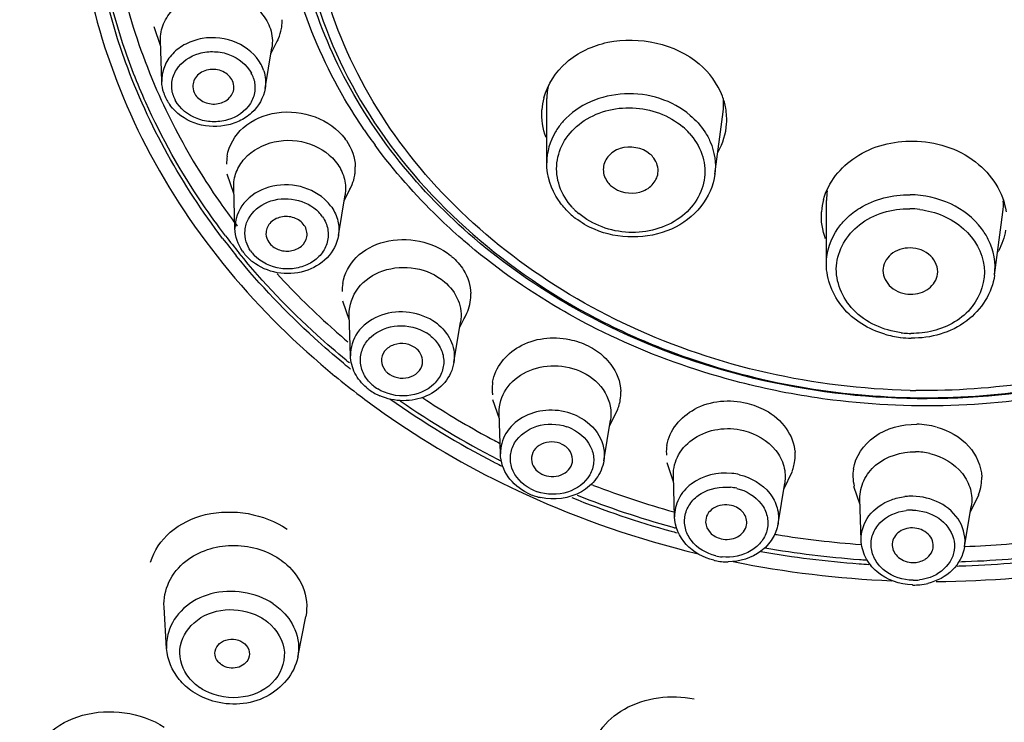
# Model space of a CAD drawing. Units: millimetres. Extents: x 0 to 420, y 0 to 297.
# Drawn here: x 115 to 119, y 195 to 198 of the extents above; entities that cross this region are included whole.
import ezdxf

# ---------------------------------------------------------------- set-up
doc = ezdxf.new("R2010")
doc.units = ezdxf.units.MM
doc.header["$LTSCALE"] = 23.1
doc.layers.get('0').update_dxf_attribs({"linetype": 'CONTINUOUS'})

msp = doc.modelspace()

# ---------------------------------------------------------------- linework, layer by layer
at = {"color": 7, "linetype": 'Continuous'}
for p, q in [((115.666, 197.8526), (115.637, 197.9381)), ((115.6706, 197.6992), (115.6652, 197.8789)), ((116.1475, 197.8204), (116.1823, 197.8906)), ((116.1225, 197.669), (116.1518, 197.8464)), ((115.8062, 197.6757), (115.8093, 197.6581)), ((117.3535, 197.3432), (117.3541, 197.6244)), ((118.0888, 197.2941), (118.1247, 197.5662)), ((115.986, 197.2095), (115.9571, 197.2948)), ((115.9906, 197.0561), (115.9852, 197.2358)), ((116.4675, 197.1773), (116.5028, 197.2486)), ((116.4425, 197.0259), (116.4718, 197.2033)), ((118.5761, 196.9019), (118.5767, 197.1796)), ((119.3114, 196.8528), (119.3478, 197.1287)), ((116.491, 196.6541), (116.4623, 196.7388)), ((116.4956, 196.5007), (116.4902, 196.6805)), ((116.9725, 196.622), (117.0085, 196.6946)), ((116.9476, 196.4705), (116.9768, 196.6479)), ((117.1466, 196.2244), (117.1182, 196.3081)), ((117.1512, 196.071), (117.1458, 196.2507)), ((117.6281, 196.1922), (117.6649, 196.2663)), ((117.6032, 196.0408), (117.6324, 196.2182)), ((117.9081, 195.9496), (117.8802, 196.0319)), ((118.3896, 195.9174), (118.4272, 195.9931)), ((117.9127, 195.7961), (117.9073, 195.9759)), ((118.3647, 195.7659), (118.3939, 195.9434)), ((118.7236, 195.8484), (118.6962, 195.9292)), ((118.7282, 195.6949), (118.7228, 195.8747)), ((119.2051, 195.8162), (119.2434, 195.8934)), ((119.1802, 195.6647), (119.2094, 195.8422)), ((115.692, 195.2212), (115.6807, 195.4014)), ((116.2651, 195.1829), (116.3002, 195.36))]:
    msp.add_line(p, q, dxfattribs=at)
at = {"color": 9, "linetype": 'Continuous'}
for p, q in [((117.5733, 196.6171), (117.5671, 196.6202)), ((118.9425, 196.3176), (118.9678, 196.3172)), ((117.5585, 195.9339), (117.5507, 195.9368)), ((117.9165, 195.8161), (117.9087, 195.8183))]:
    msp.add_line(p, q, dxfattribs=at)
for centre, radius, start, end in [((118.0948, 198.7342), 2.6708, 194.5469, 203.6373), ((115.9488, 197.6912), 0.1765, 18.1024, 27.9162), ((115.937, 197.6698), 0.1416, 18.1045, 27.9141), ((118.1607, 198.7614), 2.7421, 203.6057, 204.1656), ((118.2435, 198.8007), 2.8337, 204.2056, 211.6899), ((115.855, 197.6832), 0.1416, 198.1045, 207.9141), ((117.6546, 197.321), 0.3071, 138.2816, 139.9586), ((117.7516, 197.2699), 0.3037, 42.1694, 49.7151), ((118.5011, 198.8131), 2.3537, 214.2735, 216.2607), ((118.3386, 198.8579), 2.9447, 211.6636, 214.7176), ((118.3912, 198.8941), 3.0085, 214.7158, 216.7816), ((116.2486, 197.0356), 0.2002, 34.6114, 43.6328), ((117.6846, 197.349), 0.2966, 222.1265, 224.6821), ((116.2409, 197.0166), 0.1607, 34.6134, 43.6309), ((117.6919, 197.3563), 0.3069, 224.6988, 229.6944), ((118.9357, 196.7574), 0.3858, 82.7948, 89.2276), ((118.422, 198.917), 3.047, 216.7786, 217.3798), ((118.4399, 198.9291), 3.1351, 217.4041, 219.1719), ((118.4355, 198.9206), 3.1435, 217.3565, 219.1087), ((118.734, 199.0258), 2.6698, 229.0233, 229.2149), ((116.1912, 197.0501), 0.1607, 214.6134, 223.6309), ((118.6017, 199.0741), 3.2858, 222.3876, 228.5721), ((116.7342, 196.4596), 0.2287, 49.7324, 57.9906), ((118.6804, 199.1608), 3.4029, 228.5453, 229.8068), ((116.7303, 196.4447), 0.1835, 49.7341, 57.9888), ((118.9508, 196.9836), 0.3855, 262.7921, 264.9378), ((118.9508, 196.9837), 0.3857, 264.9388, 269.2294), ((118.7072, 199.19), 3.5269, 230.5288, 231.1778), ((118.7058, 199.1926), 3.5102, 230.5751, 230.8881), ((118.7215, 199.2105), 3.6186, 230.667, 232.8709), ((116.7126, 196.5105), 0.1833, 225.8989, 229.3819), ((116.7118, 196.5114), 0.1835, 229.7341, 237.9888), ((118.9889, 198.1475), 1.7989, 268.4976, 269.2862), ((118.8511, 199.3923), 3.7753, 234.6586, 242.8484), ((118.858, 199.4081), 3.7741, 235.3611, 242.8819), ((118.8577, 199.4057), 3.7055, 236.4922, 241.4201), ((117.3774, 196.0078), 0.254, 63.5999, 71.2994), ((117.376, 195.9972), 0.2039, 63.6015, 71.2977), ((118.8979, 199.4774), 3.7877, 241.4054, 242.4709), ((118.9084, 199.498), 3.8955, 242.807, 243.3258), ((118.9077, 199.5002), 3.8787, 242.8481, 243.1524), ((118.1346, 195.7189), 0.2687, 76.6026, 84.0183), ((117.3804, 196.1029), 0.2084, 241.4671, 243.2832), ((117.3774, 196.0993), 0.2039, 243.6015, 251.2977), ((118.9968, 199.7042), 4.0354, 249.1187, 254.3574), ((118.1341, 195.7111), 0.2157, 76.6042, 84.0167), ((118.9947, 199.6986), 4.114, 248.1354, 254.5232), ((118.9954, 199.7041), 4.1008, 248.4152, 254.5208), ((118.9499, 195.6192), 0.2672, 91.6943, 96.6577), ((118.9499, 195.6169), 0.2695, 89.2304, 91.6982), ((118.9494, 195.6104), 0.2152, 89.2249, 96.6478), ((119.0132, 199.7615), 4.1795, 254.5096, 254.8902), ((119.0136, 199.7665), 4.1659, 254.5076, 254.7274), ((119.0287, 199.8261), 4.1614, 260.5755, 260.7563), ((119.033, 199.8547), 4.1904, 260.7612, 265.8069), ((119.0348, 199.8067), 4.1423, 272.0129, 277.0984), ((119.033, 199.8568), 4.2769, 259.986, 265.7941), ((119.0332, 199.8591), 4.2606, 260.1904, 265.7924), ((118.1423, 195.8358), 0.2157, 256.6042, 264.0167), ((119.0339, 199.8606), 4.3468, 258.5205, 267.7361), ((119.0343, 199.8705), 4.2721, 265.789, 266.1874), ((119.0337, 199.8442), 4.2458, 271.7356, 272.0282), ((119.0357, 199.8064), 4.2079, 272.0189, 277.8479), ((119.0353, 199.8044), 4.2246, 272.0349, 278.0694), ((119.0344, 199.8708), 4.291, 265.7894, 266.3571), ((119.0352, 199.8109), 4.2971, 270.2704, 279.521), ((119.0332, 199.8421), 4.2623, 271.5364, 272.0455), ((118.9579, 195.7341), 0.2152, 269.2249, 276.6478)]:
    msp.add_arc(centre, radius, start, end, dxfattribs=at)
at = {"color": 7, "linetype": 'Continuous'}
for centre, radius, start, end in [((116.0005, 197.9631), 0.1961, 356.9828, 1.8309), ((115.9987, 197.9638), 0.198, 337.0426, 350.5763), ((116.0023, 197.9631), 0.1944, 350.6302, 356.9666), ((115.9948, 197.9656), 0.2023, 333.741, 335.4389), ((115.9962, 197.9649), 0.2007, 335.44, 337.0492), ((117.6219, 197.6237), 0.2678, 166.7551, 179.8514), ((115.8559, 197.7073), 0.1858, 198.0915, 206.7569), ((115.8642, 197.7114), 0.1951, 206.7436, 213.9163), ((117.6124, 197.556), 0.2807, 165.2497, 176.1513), ((117.8585, 197.6012), 0.2684, 352.5152, 4.3813), ((115.8677, 197.7137), 0.1992, 213.9004, 216.6512), ((117.8568, 197.5325), 0.2838, 356.2418, 10.0738), ((116.2784, 197.3032), 0.2423, 34.5509, 36.9463), ((116.1473, 197.3435), 0.1931, 171.3929, 181.7265), ((116.3235, 197.3206), 0.1933, 353.3438, 1.8342), ((116.3209, 197.3213), 0.196, 338.2226, 350.5627), ((116.3251, 197.3205), 0.1917, 350.6138, 353.3218), ((116.3163, 197.3232), 0.2009, 331.8304, 338.2259), ((118.8422, 197.179), 0.2654, 170.8995, 179.8698), ((118.8331, 197.1111), 0.279, 164.9419, 176.1585), ((119.0837, 197.1634), 0.2663, 352.5151, 2.9535), ((117.693, 197.38), 0.3511, 224.9181, 229.6854), ((117.6985, 197.3864), 0.3595, 229.6852, 232.5182), ((116.1908, 197.073), 0.2032, 214.5817, 221.1611), ((116.1997, 197.0807), 0.215, 221.1592, 227.9526), ((116.7585, 196.7235), 0.2772, 49.6793, 51.0599), ((119.0635, 197.1034), 0.3017, 330.3133, 331.3703), ((116.2043, 197.0858), 0.2218, 227.9351, 232.0294), ((116.6509, 196.787), 0.1917, 171.1414, 181.7204), ((116.8302, 196.7661), 0.1917, 350.6835, 1.884), ((116.8286, 196.7667), 0.1935, 338.2203, 350.5836), ((116.8202, 196.7702), 0.2026, 328.2499, 338.2039), ((118.9521, 197.0053), 0.4278, 253.6281, 262.9297), ((118.9525, 197.0071), 0.4297, 262.8968, 269.2169), ((117.3052, 196.3558), 0.1903, 171.0873, 181.6977), ((116.7106, 196.5322), 0.224, 229.6965, 234.2704), ((116.7174, 196.5417), 0.2357, 234.2815, 240.744), ((116.7213, 196.5486), 0.2436, 240.731, 246.4266), ((117.3066, 196.3559), 0.1917, 181.7094, 187.8829), ((117.4874, 196.3377), 0.1904, 350.676, 2.1259), ((117.4846, 196.3386), 0.1933, 338.2903, 345.9595), ((117.4884, 196.3376), 0.1894, 345.9896, 350.6529), ((118.9665, 195.8571), 0.344, 74.5315, 89.2302), ((118.0657, 196.0793), 0.1893, 171.1271, 181.6882), ((118.0652, 196.0794), 0.1888, 181.7026, 184.2834), ((118.2502, 196.0644), 0.1894, 350.6606, 2.3354), ((118.2508, 196.0644), 0.1888, 2.3544, 4.2845), ((118.9615, 195.7899), 0.2909, 76.6288, 89.2234), ((118.249, 196.0647), 0.1906, 342.3374, 350.6364), ((118.246, 196.0657), 0.1938, 338.339, 342.3307), ((118.8802, 195.9764), 0.1883, 171.4517, 181.7042), ((118.8849, 195.9769), 0.1929, 181.7977, 194.1408), ((119.0669, 195.9649), 0.1885, 350.6327, 1.6486), ((117.3769, 196.1192), 0.2439, 243.5705, 246.3823), ((119.0624, 195.9658), 0.193, 338.3192, 350.584), ((117.3802, 196.127), 0.2523, 246.3976, 252.637), ((117.3818, 196.1317), 0.2573, 252.6237, 257.6853), ((118.9787, 195.6708), 0.065, 338.9947, 350.0717), ((118.143, 195.8561), 0.2565, 256.5898, 258.049), ((118.144, 195.861), 0.2615, 258.061, 264.1901), ((118.1441, 195.8619), 0.2624, 264.1757, 270.5745), ((118.9595, 195.7567), 0.2584, 268.334, 269.2306), ((118.9595, 195.7584), 0.2601, 269.2366, 275.6801), ((118.9601, 195.7539), 0.2556, 275.6548, 283.6373)]:
    msp.add_arc(centre, radius, start, end, dxfattribs=at)
at = {"color": 9, "linetype": 'Continuous'}
for points, knots in [([(114.7747, 205.5), (113.9508, 205.1429), (112.4358, 204.2078), (110.7818, 202.1854), (110.0018, 199.7729), (110.2139, 197.2559), (111.3762, 194.942), (112.9856, 193.4029), (114.5532, 192.4676), (116.3054, 191.7412), (117.7351, 191.4788), (118.6918, 191.435)], [0, 0, 0, 0, 0.128527, 0.250037, 0.366528, 0.482412, 0.60241, 0.72922, 0.795383, 0.862914, 1, 1, 1, 1]), ([(118.9417, 196.3492), (118.5238, 196.3581), (117.7042, 196.5382), (116.87, 197.1571), (116.4614, 197.8123), (116.3041, 198.3431), (116.3027, 198.8884), (116.4055, 199.2362), (116.4793, 199.3994)], [0, 0, 0, 0, 0.271592, 0.528698, 0.650431, 0.768038, 0.883659, 1, 1, 1, 1]), ([(118.6921, 191.513), (117.5553, 191.5652), (115.3263, 192.0361), (112.9243, 193.5121), (111.505, 195.1069), (110.7441, 196.4372), (110.3061, 197.865), (110.2427, 198.8492), (110.269, 199.3323)], [0, 0, 0, 0, 0.268684, 0.526777, 0.650266, 0.769657, 0.885764, 1, 1, 1, 1]), ([(115.6011, 197.6067), (115.5634, 197.6907), (115.4313, 198.028), (115.3686, 198.3929), (115.3663, 198.663)], [0, 0, 0, 0, 0.254117, 1, 1, 1, 1]), ([(115.9368, 197.0131), (115.7588, 197.2464), (115.4717, 197.7581), (115.3602, 198.336), (115.3538, 198.6192)], [0, 0, 0, 0, 0.508831, 1, 1, 1, 1]), ([(117.0134, 197.0339), (116.7788, 197.2392), (116.3884, 197.727), (116.2374, 198.3387), (116.2348, 198.6334)], [0, 0, 0, 0, 0.514036, 1, 1, 1, 1]), ([(116.2561, 198.6188), (116.2578, 198.4215), (116.3252, 198.0186), (116.7016, 197.2665), (117.2196, 196.8402), (117.6045, 196.6461)], [0, 0, 0, 0, 0.237191, 0.481793, 1, 1, 1, 1]), ([(115.2916, 198.605), (115.3009, 198.196), (115.529, 197.3488), (116.0922, 196.6867), (116.4279, 196.4116)], [0, 0, 0, 0, 0.485197, 1, 1, 1, 1]), ([(121.5846, 198.5328), (121.5871, 198.2432), (121.4466, 197.6408), (120.8479, 196.9108), (119.977, 196.4441), (119.3061, 196.3442), (118.9665, 196.3487)], [0, 0, 0, 0, 0.230477, 0.471794, 0.729691, 1, 1, 1, 1]), ([(118.9678, 196.3172), (119.3147, 196.3125), (119.9999, 196.4142), (120.8887, 196.8914), (121.4995, 197.6364), (121.6428, 198.251), (121.6402, 198.5465)], [0, 0, 0, 0, 0.270478, 0.528399, 0.769646, 1, 1, 1, 1]), ([(116.5561, 197.4877), (116.5259, 197.532), (116.413, 197.7105), (116.3253, 197.9052), (116.2773, 198.0552)], [0, 0, 0, 0, 0.254161, 1, 1, 1, 1]), ([(116.1047, 197.7738), (116.0826, 197.8157), (116.0009, 197.8845), (115.8713, 197.8984), (115.7751, 197.8672), (115.7162, 197.8243), (115.6779, 197.766), (115.6699, 197.7209), (115.6706, 197.6992)], [0, 0, 0, 0, 0.247253, 0.513151, 0.644326, 0.768822, 0.886358, 1, 1, 1, 1]), ([(115.7204, 197.6392), (115.7146, 197.6573), (115.7104, 197.6968), (115.7386, 197.7735), (115.8149, 197.824), (115.9013, 197.8329), (115.9869, 197.8166), (116.0426, 197.7726), (116.0622, 197.7361)], [0, 0, 0, 0, 0.114992, 0.230811, 0.478617, 0.613994, 0.749787, 1, 1, 1, 1]), ([(116.0717, 197.7138), (116.0774, 197.6957), (116.0817, 197.6562), (116.0535, 197.5795), (115.9771, 197.529), (115.8908, 197.5201), (115.8051, 197.5364), (115.7495, 197.5804), (115.7299, 197.6169)], [0, 0, 0, 0, 0.114992, 0.230811, 0.478617, 0.613994, 0.749787, 1, 1, 1, 1]), ([(117.9811, 197.5513), (117.9041, 197.6166), (117.6956, 197.6834), (117.4905, 197.5983), (117.4254, 197.5253)], [0, 0, 0, 0, 0.50782, 1, 1, 1, 1]), ([(115.9494, 197.0247), (115.9146, 197.0703), (115.7821, 197.2539), (115.6703, 197.4526), (115.6011, 197.6067)], [0, 0, 0, 0, 0.253548, 1, 1, 1, 1]), ([(117.4646, 197.15), (117.4409, 197.1767), (117.4027, 197.2377), (117.3903, 197.3446), (117.4263, 197.4464), (117.5313, 197.5557), (117.7307, 197.6094), (117.8881, 197.5515), (117.948, 197.5015)], [0, 0, 0, 0, 0.120684, 0.235998, 0.351938, 0.474098, 0.736211, 1, 1, 1, 1]), ([(117.4195, 197.5185), (117.409, 197.506), (117.3722, 197.4546), (117.3536, 197.39), (117.3535, 197.3432)], [0, 0, 0, 0, 0.258233, 1, 1, 1, 1]), ([(117.9767, 197.4737), (118.0004, 197.447), (118.0386, 197.3861), (118.051, 197.2792), (118.015, 197.1774), (117.9101, 197.068), (117.7106, 197.0143), (117.5532, 197.0723), (117.4934, 197.1223)], [0, 0, 0, 0, 0.120684, 0.235998, 0.351938, 0.474098, 0.736211, 1, 1, 1, 1]), ([(118.0446, 197.4798), (118.0537, 197.4658), (118.0846, 197.4092), (118.095, 197.3414), (118.0888, 197.2941)], [0, 0, 0, 0, 0.258587, 1, 1, 1, 1]), ([(116.9833, 197.0101), (116.9475, 197.0412), (116.8098, 197.1674), (116.6857, 197.3086), (116.6032, 197.421)], [0, 0, 0, 0, 0.25381, 1, 1, 1, 1]), ([(116.3936, 197.1738), (116.3628, 197.206), (116.278, 197.2519), (116.1389, 197.2496), (116.0212, 197.1806), (115.9894, 197.0953), (115.9906, 197.0561)], [0, 0, 0, 0, 0.25718, 0.523842, 0.773203, 1, 1, 1, 1]), ([(116.0399, 196.9977), (116.0347, 197.0142), (116.0309, 197.0498), (116.0527, 197.12), (116.1328, 197.1844), (116.2543, 197.1941), (116.3301, 197.1557), (116.3572, 197.1275)], [0, 0, 0, 0, 0.114775, 0.229945, 0.474084, 0.7408, 1, 1, 1, 1]), ([(118.6644, 197.1011), (118.6818, 197.1179), (118.7616, 197.1795), (118.8661, 197.2055), (118.9422, 197.2044)], [0, 0, 0, 0, 0.241164, 1, 1, 1, 1]), ([(119.2545, 197.0566), (119.2198, 197.1023), (119.1221, 197.1776), (119.0029, 197.2036), (118.9422, 197.2044)], [0, 0, 0, 0, 0.485437, 1, 1, 1, 1]), ([(116.4134, 197.1493), (116.4258, 197.1313), (116.4444, 197.0912), (116.446, 197.0468), (116.4425, 197.0259)], [0, 0, 0, 0, 0.508033, 1, 1, 1, 1]), ([(116.3732, 197.1079), (116.3842, 197.0917), (116.4003, 197.0553), (116.3981, 196.9954), (116.3699, 196.9416), (116.3208, 196.9015), (116.2582, 196.8799), (116.1699, 196.8778), (116.1048, 196.9082), (116.0749, 196.9392)], [0, 0, 0, 0, 0.117806, 0.232064, 0.349014, 0.473167, 0.604838, 0.740573, 1, 1, 1, 1]), ([(118.9025, 196.6011), (118.826, 196.6114), (118.6799, 196.6725), (118.5847, 196.8958), (118.7105, 197.1033), (118.8637, 197.1436), (118.9409, 197.1431)], [0, 0, 0, 0, 0.264753, 0.49978, 0.735026, 1, 1, 1, 1]), ([(118.9841, 197.1401), (119.0534, 197.1308), (119.185, 197.0787), (119.2931, 196.8952), (119.2291, 196.6931), (119.1076, 196.6255), (119.0425, 196.6093)], [0, 0, 0, 0, 0.268527, 0.509845, 0.742582, 1, 1, 1, 1]), ([(118.5761, 196.9019), (118.5762, 196.9564), (118.602, 197.0321), (118.6506, 197.0877), (118.6644, 197.1011)], [0, 0, 0, 0, 0.739092, 1, 1, 1, 1]), ([(117.5893, 196.647), (117.5369, 196.6736), (117.3334, 196.7844), (117.1434, 196.9201), (117.0134, 197.0339)], [0, 0, 0, 0, 0.253981, 1, 1, 1, 1]), ([(119.3114, 196.8528), (119.3183, 196.9053), (119.3041, 196.9812), (119.2657, 197.0418), (119.2545, 197.0566)], [0, 0, 0, 0, 0.739662, 1, 1, 1, 1]), ([(117.5671, 196.6202), (117.5147, 196.6467), (117.3112, 196.7569), (117.1207, 196.8915), (116.99, 197.0043)], [0, 0, 0, 0, 0.253873, 1, 1, 1, 1]), ([(116.4651, 196.4674), (116.4218, 196.5031), (116.2542, 196.648), (116.1006, 196.8093), (115.9963, 196.9376)], [0, 0, 0, 0, 0.25341, 1, 1, 1, 1]), ([(116.4766, 196.4811), (116.4334, 196.5166), (116.2664, 196.6607), (116.1134, 196.8212), (116.0094, 196.9488)], [0, 0, 0, 0, 0.253404, 1, 1, 1, 1]), ([(118.543, 191.4203), (117.6453, 191.4741), (115.8774, 191.8063), (113.491, 192.9459), (111.5842, 194.6311), (110.7348, 196.0671), (110.4558, 196.8119)], [0, 0, 0, 0, 0.26377, 0.520946, 0.766719, 1, 1, 1, 1]), ([(116.8554, 196.6535), (116.8207, 196.6752), (116.7388, 196.701), (116.6159, 196.6826), (116.519, 196.6115), (116.4945, 196.5358), (116.4956, 196.5007)], [0, 0, 0, 0, 0.263923, 0.528408, 0.773725, 1, 1, 1, 1]), ([(116.585, 196.3789), (116.5708, 196.3926), (116.5473, 196.4245), (116.5347, 196.482), (116.5478, 196.5392), (116.5974, 196.6043), (116.7026, 196.6444), (116.7909, 196.623), (116.8276, 196.6003)], [0, 0, 0, 0, 0.122332, 0.238514, 0.35381, 0.47399, 0.732698, 1, 1, 1, 1]), ([(116.882, 196.6341), (116.9059, 196.6138), (116.9447, 196.5635), (116.9524, 196.4996), (116.9476, 196.4705)], [0, 0, 0, 0, 0.515118, 1, 1, 1, 1]), ([(120.3494, 196.6131), (119.9271, 196.4074), (118.966, 196.2057), (118.0125, 196.4326), (117.5893, 196.647)], [0, 0, 0, 0, 0.497535, 1, 1, 1, 1]), ([(117.6045, 196.6461), (117.7064, 196.5947), (118.1303, 196.4111), (118.5953, 196.325), (118.9425, 196.3176)], [0, 0, 0, 0, 0.247318, 1, 1, 1, 1]), ([(118.242, 196.3731), (118.1838, 196.3872), (117.9545, 196.4495), (117.7321, 196.5374), (117.5733, 196.6171)], [0, 0, 0, 0, 0.252365, 1, 1, 1, 1]), ([(116.849, 196.5847), (116.8644, 196.5714), (116.8907, 196.5402), (116.9075, 196.482), (116.8973, 196.4229), (116.8494, 196.3545), (116.7426, 196.3111), (116.652, 196.3325), (116.6145, 196.3558)], [0, 0, 0, 0, 0.123638, 0.240472, 0.355557, 0.475065, 0.732727, 1, 1, 1, 1]), ([(119.7013, 196.3544), (119.3436, 196.2766), (118.8425, 196.256), (118.3613, 196.3442), (118.242, 196.3731)], [0, 0, 0, 0, 0.748922, 1, 1, 1, 1]), ([(116.5373, 196.3255), (116.5928, 196.2834), (116.8227, 196.1195), (117.0709, 195.9815), (117.2643, 195.8933)], [0, 0, 0, 0, 0.246961, 1, 1, 1, 1]), ([(117.4588, 196.2484), (117.4241, 196.2602), (117.3497, 196.269), (117.2455, 196.2382), (117.1685, 196.168), (117.1503, 196.102), (117.1512, 196.071)], [0, 0, 0, 0, 0.268581, 0.530411, 0.772953, 1, 1, 1, 1]), ([(117.2809, 195.9198), (117.2458, 195.9389), (117.2, 195.9866), (117.191, 196.0661), (117.217, 196.1424), (117.3098, 196.2073), (117.3998, 196.2042), (117.4413, 196.1903)], [0, 0, 0, 0, 0.246651, 0.362942, 0.47981, 0.729323, 1, 1, 1, 1]), ([(117.4903, 196.2353), (117.5273, 196.2169), (117.5918, 196.1627), (117.6093, 196.078), (117.6032, 196.0408)], [0, 0, 0, 0, 0.522398, 1, 1, 1, 1]), ([(117.4666, 196.1798), (117.5029, 196.1616), (117.5511, 196.1147), (117.5628, 196.0342), (117.5384, 195.9564), (117.4452, 195.8893), (117.3541, 195.8922), (117.312, 195.9062)], [0, 0, 0, 0, 0.247836, 0.364277, 0.480892, 0.729581, 1, 1, 1, 1]), ([(118.1626, 195.9862), (118.1019, 195.9925), (118.0037, 195.9698), (117.9251, 195.8795), (117.9119, 195.823), (117.9127, 195.7961)], [0, 0, 0, 0, 0.525312, 0.768728, 1, 1, 1, 1]), ([(118.1969, 195.9803), (118.247, 195.9684), (118.3191, 195.9268), (118.3657, 195.8374), (118.3684, 195.7887), (118.3647, 195.7659)], [0, 0, 0, 0, 0.523136, 0.76609, 1, 1, 1, 1]), ([(118.0923, 195.626), (118.0511, 195.636), (117.9917, 195.6706), (117.9555, 195.7454), (117.9546, 195.8054), (117.9805, 195.8603), (118.0442, 195.9168), (118.1131, 195.9299), (118.1566, 195.9256)], [0, 0, 0, 0, 0.257739, 0.377263, 0.49264, 0.610106, 0.734549, 1, 1, 1, 1]), ([(118.184, 195.9209), (118.2252, 195.9109), (118.2846, 195.8764), (118.3209, 195.8015), (118.3218, 195.7415), (118.2959, 195.6867), (118.2322, 195.6301), (118.1632, 195.617), (118.1198, 195.6213)], [0, 0, 0, 0, 0.257739, 0.377263, 0.49264, 0.610106, 0.734549, 1, 1, 1, 1]), ([(118.7282, 195.6949), (118.7271, 195.7318), (118.7542, 195.8112), (118.8224, 195.8568), (118.8601, 195.8707)], [0, 0, 0, 0, 0.478352, 1, 1, 1, 1]), ([(119.1802, 195.6647), (119.1862, 195.7014), (119.1696, 195.7844), (119.1071, 195.8387), (119.0712, 195.8573)], [0, 0, 0, 0, 0.478123, 1, 1, 1, 1]), ([(118.955, 195.5189), (118.9113, 195.5197), (118.8443, 195.541), (118.7874, 195.6046), (118.7678, 195.6621), (118.7753, 195.7216), (118.8197, 195.7917), (118.8826, 195.819), (118.9245, 195.8241)], [0, 0, 0, 0, 0.265885, 0.390726, 0.508446, 0.623771, 0.742969, 1, 1, 1, 1]), ([(118.9524, 195.8256), (118.9924, 195.8248), (119.0706, 195.8032), (119.1337, 195.7227), (119.1381, 195.6498), (119.1133, 195.5806), (119.065, 195.5445), (119.0302, 195.5317)], [0, 0, 0, 0, 0.270179, 0.515149, 0.631869, 0.749596, 1, 1, 1, 1]), ([(116.158, 195.4163), (116.0817, 195.4679), (115.9243, 195.4913), (115.7617, 195.4066), (115.7109, 195.3301), (115.6995, 195.2902)], [0, 0, 0, 0, 0.515853, 0.768031, 1, 1, 1, 1]), ([(115.7897, 195.0926), (115.7622, 195.1265), (115.7299, 195.22), (115.8053, 195.3503), (115.9478, 195.404), (116.0514, 195.384), (116.0964, 195.3607)], [0, 0, 0, 0, 0.233142, 0.467465, 0.728902, 1, 1, 1, 1]), ([(116.158, 195.4163), (116.1687, 195.409), (116.2079, 195.3787), (116.2388, 195.3371), (116.2528, 195.3032)], [0, 0, 0, 0, 0.260334, 1, 1, 1, 1]), ([(116.1191, 195.3471), (116.1605, 195.3186), (116.2292, 195.2302), (116.1796, 195.0652), (116.0256, 194.9907), (115.91, 195.0096), (115.8601, 195.0354)], [0, 0, 0, 0, 0.242402, 0.472016, 0.728779, 1, 1, 1, 1])]:
    msp.add_open_spline(points, degree=3, knots=knots, dxfattribs=at)
at = {"color": 7, "linetype": 'Continuous'}
for points, knots in [([(118.6918, 191.4103), (117.5529, 191.4626), (115.3168, 191.9254), (112.8881, 193.373), (111.4215, 194.9437), (110.6115, 196.2614), (110.112, 197.6844), (109.9999, 198.674), (110.001, 199.1626)], [0, 0, 0, 0, 0.267456, 0.525175, 0.648888, 0.768734, 0.885373, 1, 1, 1, 1]), ([(115.6652, 197.8789), (115.6644, 197.9036), (115.6743, 197.955), (115.7365, 198.0436), (115.8476, 198.0897), (115.962, 198.0837), (116.0441, 198.0538), (116.1096, 198.0016), (116.1373, 197.954), (116.1453, 197.9294)], [0, 0, 0, 0, 0.113798, 0.231964, 0.486369, 0.621505, 0.754422, 0.880999, 1, 1, 1, 1]), ([(117.3409, 197.6275), (117.3565, 197.6866), (117.4336, 197.8006), (117.6806, 197.916), (117.9157, 197.8646), (118.0199, 197.7761)], [0, 0, 0, 0, 0.230556, 0.484007, 1, 1, 1, 1]), ([(115.9827, 197.6949), (115.9767, 197.7133), (115.9463, 197.7463), (115.8927, 197.7559), (115.8516, 197.745), (115.8186, 197.7235), (115.8054, 197.6939), (115.8061, 197.6757)], [0, 0, 0, 0, 0.243648, 0.510968, 0.644434, 0.771118, 1, 1, 1, 1]), ([(118.1363, 197.5822), (118.1331, 197.6003), (118.1126, 197.6742), (118.064, 197.7387), (118.0199, 197.7761)], [0, 0, 0, 0, 0.241877, 1, 1, 1, 1]), ([(116.1225, 197.669), (116.1159, 197.6287), (116.0815, 197.5696), (116.0098, 197.5232), (115.9244, 197.4966), (115.8099, 197.5064), (115.7335, 197.5602), (115.7078, 197.5947)], [0, 0, 0, 0, 0.236842, 0.361983, 0.490756, 0.750078, 1, 1, 1, 1]), ([(115.8093, 197.6581), (115.815, 197.6408), (115.8424, 197.6094), (115.8919, 197.5977), (115.9314, 197.6047), (115.9649, 197.6215), (115.982, 197.6466), (115.985, 197.6638)], [0, 0, 0, 0, 0.241266, 0.506025, 0.639714, 0.767943, 1, 1, 1, 1]), ([(115.9563, 197.3724), (115.9635, 197.4197), (116.0207, 197.5149), (116.1748, 197.5766), (116.3434, 197.5588), (116.4397, 197.4918), (116.472, 197.4488)], [0, 0, 0, 0, 0.226133, 0.478135, 0.745636, 1, 1, 1, 1]), ([(115.9852, 197.2358), (115.9845, 197.2583), (115.9924, 197.3048), (116.0439, 197.3876), (116.1631, 197.4505), (116.3218, 197.4406), (116.4122, 197.3773), (116.4404, 197.3362)], [0, 0, 0, 0, 0.113648, 0.230873, 0.482025, 0.748475, 1, 1, 1, 1]), ([(117.8048, 197.3821), (117.7712, 197.4107), (117.692, 197.4241), (117.6172, 197.376), (117.6008, 197.3341), (117.6007, 197.3144)], [0, 0, 0, 0, 0.517535, 0.769605, 1, 1, 1, 1]), ([(118.5636, 197.1836), (118.5838, 197.2585), (118.6984, 197.3993), (118.8686, 197.4397), (118.9555, 197.4385)], [0, 0, 0, 0, 0.471298, 1, 1, 1, 1]), ([(118.9555, 197.4385), (119.0515, 197.4372), (119.2383, 197.3832), (119.3509, 197.2139), (119.3614, 197.1295)], [0, 0, 0, 0, 0.530019, 1, 1, 1, 1]), ([(117.8398, 197.2984), (117.8428, 197.321), (117.8327, 197.3545), (117.8111, 197.3768), (117.8048, 197.3821)], [0, 0, 0, 0, 0.733754, 1, 1, 1, 1]), ([(116.4404, 197.3362), (116.4538, 197.3168), (116.4738, 197.2736), (116.4755, 197.2258), (116.4718, 197.2033)], [0, 0, 0, 0, 0.508029, 1, 1, 1, 1]), ([(118.0888, 197.2941), (118.0821, 197.2432), (118.0362, 197.1411), (117.8561, 197.0076), (117.6647, 197.0085), (117.5617, 197.0531)], [0, 0, 0, 0, 0.235817, 0.484567, 1, 1, 1, 1]), ([(117.6007, 197.3144), (117.6007, 197.2942), (117.6116, 197.266), (117.6309, 197.2464), (117.6365, 197.2417)], [0, 0, 0, 0, 0.735748, 1, 1, 1, 1]), ([(117.6365, 197.2417), (117.6687, 197.2143), (117.7432, 197.2002), (117.8174, 197.2416), (117.8373, 197.2796), (117.8398, 197.2984)], [0, 0, 0, 0, 0.515537, 0.768758, 1, 1, 1, 1]), ([(116.2936, 197.0702), (116.2832, 197.0853), (116.2498, 197.1087), (116.1913, 197.1119), (116.1398, 197.0854), (116.1255, 197.0492), (116.1262, 197.0326)], [0, 0, 0, 0, 0.25271, 0.520339, 0.772428, 1, 1, 1, 1]), ([(116.4425, 197.0259), (116.4366, 196.99), (116.3994, 196.9192), (116.2956, 196.8604), (116.1747, 196.8543), (116.0988, 196.8868), (116.0678, 196.9109)], [0, 0, 0, 0, 0.236537, 0.485555, 0.744557, 1, 1, 1, 1]), ([(116.1385, 196.9966), (116.1482, 196.9825), (116.1786, 196.9601), (116.2331, 196.9542), (116.2832, 196.9743), (116.3023, 197.0051), (116.3051, 197.0207)], [0, 0, 0, 0, 0.249934, 0.515429, 0.76993, 1, 1, 1, 1]), ([(116.4615, 196.8166), (116.4681, 196.8588), (116.5156, 196.9438), (116.6878, 197.0337), (116.8566, 197.0006), (116.9327, 196.9391)], [0, 0, 0, 0, 0.227574, 0.478943, 1, 1, 1, 1]), ([(118.9424, 196.9715), (118.9128, 196.9719), (118.8538, 196.9558), (118.8234, 196.8993), (118.8234, 196.8732)], [0, 0, 0, 0, 0.530674, 1, 1, 1, 1]), ([(119.0625, 196.8572), (119.0662, 196.8852), (119.0384, 196.9504), (118.9746, 196.9711), (118.9424, 196.9715)], [0, 0, 0, 0, 0.467685, 1, 1, 1, 1]), ([(116.4902, 196.6805), (116.489, 196.7209), (116.5198, 196.8084), (116.6372, 196.884), (116.7801, 196.8941), (116.8708, 196.8541), (116.9062, 196.824)], [0, 0, 0, 0, 0.226434, 0.473982, 0.739823, 1, 1, 1, 1]), ([(118.8315, 196.5948), (118.7616, 196.6154), (118.6329, 196.6915), (118.5759, 196.8344), (118.5761, 196.9019)], [0, 0, 0, 0, 0.518937, 1, 1, 1, 1]), ([(118.8234, 196.8732), (118.8233, 196.8463), (118.8542, 196.7886), (118.9139, 196.7701), (118.9442, 196.7697)], [0, 0, 0, 0, 0.469901, 1, 1, 1, 1]), ([(118.9442, 196.7697), (118.9719, 196.7693), (119.0267, 196.7835), (119.0592, 196.8327), (119.0625, 196.8572)], [0, 0, 0, 0, 0.528787, 1, 1, 1, 1]), ([(119.3114, 196.8528), (119.3012, 196.7756), (119.2018, 196.6218), (119.0316, 196.5763), (118.9467, 196.5775)], [0, 0, 0, 0, 0.47834, 1, 1, 1, 1]), ([(116.9062, 196.824), (116.9319, 196.8022), (116.9738, 196.7481), (116.982, 196.6793), (116.9768, 196.6479)], [0, 0, 0, 0, 0.515111, 1, 1, 1, 1]), ([(117.1172, 196.3853), (117.1271, 196.4489), (117.2292, 196.5726), (117.3799, 196.586), (117.4525, 196.5715)], [0, 0, 0, 0, 0.464847, 1, 1, 1, 1]), ([(116.7842, 196.5307), (116.7711, 196.5418), (116.7376, 196.5565), (116.6849, 196.5527), (116.6417, 196.5246), (116.6306, 196.4922), (116.6312, 196.4773)], [0, 0, 0, 0, 0.260317, 0.526183, 0.773609, 1, 1, 1, 1]), ([(116.5657, 196.3614), (116.5451, 196.3788), (116.5104, 196.4212), (116.4964, 196.4746), (116.4956, 196.5007)], [0, 0, 0, 0, 0.507934, 1, 1, 1, 1]), ([(116.8101, 196.4653), (116.8121, 196.4769), (116.8092, 196.5025), (116.7937, 196.5226), (116.7842, 196.5307)], [0, 0, 0, 0, 0.484825, 1, 1, 1, 1]), ([(116.9476, 196.4705), (116.9424, 196.4392), (116.913, 196.3772), (116.8292, 196.3174), (116.726, 196.297), (116.6558, 196.3114), (116.6239, 196.3253)], [0, 0, 0, 0, 0.236506, 0.483298, 0.740752, 1, 1, 1, 1]), ([(116.6312, 196.4773), (116.6318, 196.4627), (116.64, 196.4428), (116.654, 196.4287), (116.6579, 196.4254)], [0, 0, 0, 0, 0.736089, 1, 1, 1, 1]), ([(116.6579, 196.4254), (116.6818, 196.4051), (116.7366, 196.3944), (116.7919, 196.4239), (116.8077, 196.4515), (116.8101, 196.4653)], [0, 0, 0, 0, 0.514821, 0.768371, 1, 1, 1, 1]), ([(117.1458, 196.2507), (117.1447, 196.2867), (117.1681, 196.3638), (117.2635, 196.4404), (117.3877, 196.4662), (117.473, 196.4465), (117.5109, 196.4277)], [0, 0, 0, 0, 0.226432, 0.470437, 0.733863, 1, 1, 1, 1]), ([(117.6038, 196.4962), (117.6149, 196.486), (117.6534, 196.444), (117.6761, 196.3866), (117.6777, 196.3448)], [0, 0, 0, 0, 0.264989, 1, 1, 1, 1]), ([(117.5109, 196.4277), (117.5507, 196.4079), (117.6202, 196.3494), (117.639, 196.2583), (117.6324, 196.2182)], [0, 0, 0, 0, 0.522397, 1, 1, 1, 1]), ([(117.8787, 196.1085), (117.8889, 196.1742), (117.9972, 196.3012), (118.1539, 196.311), (118.2285, 196.2932)], [0, 0, 0, 0, 0.464531, 1, 1, 1, 1]), ([(118.3092, 196.2623), (118.3447, 196.2429), (118.4065, 196.1915), (118.4363, 196.1153), (118.439, 196.0785)], [0, 0, 0, 0, 0.522676, 1, 1, 1, 1]), ([(118.6941, 196.0044), (118.7024, 196.0601), (118.7808, 196.1711), (118.9068, 196.2019), (118.9712, 196.201)], [0, 0, 0, 0, 0.466822, 1, 1, 1, 1]), ([(117.9073, 195.9759), (117.9064, 196.0074), (117.9236, 196.0742), (117.998, 196.1485), (118.1013, 196.186), (118.1769, 196.1829), (118.2133, 196.1742)], [0, 0, 0, 0, 0.227761, 0.469566, 0.730236, 1, 1, 1, 1]), ([(118.2133, 196.1742), (118.2673, 196.1613), (118.3449, 196.1166), (118.395, 196.0203), (118.398, 195.9679), (118.3939, 195.9434)], [0, 0, 0, 0, 0.523138, 0.76609, 1, 1, 1, 1]), ([(119.0583, 196.1886), (119.1109, 196.174), (119.2069, 196.1217), (119.2539, 196.0188), (119.2553, 195.9703)], [0, 0, 0, 0, 0.529693, 1, 1, 1, 1]), ([(117.4211, 196.1132), (117.3939, 196.1267), (117.3412, 196.1277), (117.2948, 196.0893), (117.2863, 196.0608), (117.2868, 196.0475)], [0, 0, 0, 0, 0.523388, 0.770551, 1, 1, 1, 1]), ([(117.4657, 196.0356), (117.4682, 196.0504), (117.4615, 196.0842), (117.4358, 196.1059), (117.4211, 196.1132)], [0, 0, 0, 0, 0.477513, 1, 1, 1, 1]), ([(117.2683, 195.9008), (117.2356, 195.9171), (117.1774, 195.9642), (117.1522, 196.0361), (117.1512, 196.071)], [0, 0, 0, 0, 0.512165, 1, 1, 1, 1]), ([(118.7228, 195.8747), (118.722, 195.9018), (118.7342, 195.9585), (118.8087, 196.0523), (118.9042, 196.0817), (118.9655, 196.0808)], [0, 0, 0, 0, 0.232321, 0.475376, 1, 1, 1, 1]), ([(119.0288, 196.073), (119.0828, 196.0601), (119.1604, 196.0154), (119.2105, 195.9191), (119.2135, 195.8667), (119.2094, 195.8422)], [0, 0, 0, 0, 0.523141, 0.76609, 1, 1, 1, 1]), ([(117.2868, 196.0475), (117.2873, 196.0345), (117.2973, 196.0073), (117.3196, 195.9896), (117.3323, 195.9833)], [0, 0, 0, 0, 0.479151, 1, 1, 1, 1]), ([(117.6032, 196.0408), (117.5986, 196.0132), (117.5748, 195.9585), (117.4842, 195.8802), (117.3855, 195.8675), (117.3269, 195.8803)], [0, 0, 0, 0, 0.239252, 0.487072, 1, 1, 1, 1]), ([(117.3323, 195.9833), (117.3573, 195.9709), (117.4049, 195.9685), (117.451, 195.999), (117.4635, 196.0234), (117.4657, 196.0356)], [0, 0, 0, 0, 0.520645, 0.769708, 1, 1, 1, 1]), ([(115.6217, 195.5983), (115.6364, 195.6483), (115.7034, 195.7442), (115.9168, 195.8452), (116.1185, 195.8105), (116.2181, 195.7428)], [0, 0, 0, 0, 0.226239, 0.476557, 1, 1, 1, 1]), ([(118.1608, 195.8462), (118.1349, 195.8524), (118.0907, 195.8465), (118.054, 195.8091), (118.0478, 195.7844), (118.0483, 195.7727)], [0, 0, 0, 0, 0.525525, 0.7698, 1, 1, 1, 1]), ([(118.2272, 195.7608), (118.2303, 195.7788), (118.2179, 195.8211), (118.1808, 195.8415), (118.1608, 195.8462)], [0, 0, 0, 0, 0.471286, 1, 1, 1, 1]), ([(118.0835, 195.6066), (118.0384, 195.6173), (117.9538, 195.6624), (117.914, 195.7527), (117.9127, 195.7961)], [0, 0, 0, 0, 0.515969, 1, 1, 1, 1]), ([(118.0483, 195.7727), (118.0489, 195.7563), (118.065, 195.7218), (118.0978, 195.7049), (118.1155, 195.7007)], [0, 0, 0, 0, 0.473881, 1, 1, 1, 1]), ([(118.1155, 195.7007), (118.1392, 195.695), (118.1894, 195.6988), (118.2235, 195.7395), (118.2272, 195.7608)], [0, 0, 0, 0, 0.529913, 1, 1, 1, 1]), ([(118.3647, 195.7659), (118.3608, 195.7427), (118.343, 195.6967), (118.2746, 195.6239), (118.197, 195.6), (118.1468, 195.5995)], [0, 0, 0, 0, 0.240434, 0.487381, 1, 1, 1, 1]), ([(118.953, 195.7479), (118.9304, 195.7482), (118.8851, 195.7356), (118.863, 195.6915), (118.8638, 195.6715)], [0, 0, 0, 0, 0.531182, 1, 1, 1, 1]), ([(119.0427, 195.6596), (119.0445, 195.6702), (119.0424, 195.6935), (119.0158, 195.7336), (118.9776, 195.7476), (118.953, 195.7479)], [0, 0, 0, 0, 0.231142, 0.474551, 1, 1, 1, 1]), ([(118.952, 195.4984), (118.8967, 195.5), (118.8115, 195.5304), (118.7429, 195.6164), (118.729, 195.6691), (118.7282, 195.6949)], [0, 0, 0, 0, 0.513035, 0.760285, 1, 1, 1, 1]), ([(115.7762, 195.6027), (115.8317, 195.6464), (115.9778, 195.6937), (116.1247, 195.6526), (116.1844, 195.6122)], [0, 0, 0, 0, 0.494689, 1, 1, 1, 1]), ([(118.8638, 195.6715), (118.8646, 195.6517), (118.8884, 195.6102), (118.9321, 195.5969), (118.9543, 195.5966)], [0, 0, 0, 0, 0.470717, 1, 1, 1, 1]), ([(119.0073, 195.6105), (119.011, 195.6127), (119.0245, 195.6222), (119.035, 195.6361), (119.0393, 195.6475)], [0, 0, 0, 0, 0.26161, 1, 1, 1, 1]), ([(119.1802, 195.6647), (119.174, 195.6271), (119.1334, 195.5527), (119.0595, 195.515), (119.0203, 195.5055)], [0, 0, 0, 0, 0.486272, 1, 1, 1, 1]), ([(115.6807, 195.4014), (115.6784, 195.4386), (115.6941, 195.5175), (115.7454, 195.5784), (115.7762, 195.6027)], [0, 0, 0, 0, 0.487737, 1, 1, 1, 1]), ([(116.1844, 195.6122), (116.196, 195.6044), (116.2383, 195.5716), (116.2718, 195.5266), (116.2869, 195.49)], [0, 0, 0, 0, 0.260334, 1, 1, 1, 1]), ([(115.9038, 195.1911), (115.9019, 195.2033), (115.9076, 195.231), (115.951, 195.2673), (116.0016, 195.2632), (116.0249, 195.2474)], [0, 0, 0, 0, 0.229833, 0.477983, 1, 1, 1, 1]), ([(116.0249, 195.2474), (116.0362, 195.2398), (116.0549, 195.2184), (116.0548, 195.1895), (116.0503, 195.1776)], [0, 0, 0, 0, 0.51806, 1, 1, 1, 1]), ([(116.2651, 195.1829), (116.2509, 195.1112), (116.1369, 194.9769), (115.9688, 194.969), (115.8932, 194.9911)], [0, 0, 0, 0, 0.481473, 1, 1, 1, 1]), ([(116.0503, 195.1776), (116.0426, 195.1578), (116.0005, 195.1267), (115.9513, 195.1362), (115.9321, 195.1493)], [0, 0, 0, 0, 0.47854, 1, 1, 1, 1]), ([(117.5432, 194.74), (117.5471, 194.7832), (117.5814, 194.8719), (117.7315, 195.0013), (117.8971, 195.0209), (117.9977, 195.0003)], [0, 0, 0, 0, 0.22466, 0.467617, 1, 1, 1, 1]), ([(115.0958, 194.7152), (115.1075, 194.765), (115.1687, 194.8629), (115.3254, 194.9422), (115.5095, 194.9521), (115.6296, 194.9101), (115.6818, 194.8776)], [0, 0, 0, 0, 0.22136, 0.467151, 0.733599, 1, 1, 1, 1])]:
    msp.add_open_spline(points, degree=3, knots=knots, dxfattribs=at)
for points in [[(116.1453, 197.9294), (116.1539, 197.903), (116.1563, 197.8738), (116.1518, 197.8464)], [(115.6793, 197.6496), (115.6741, 197.6655), (115.6711, 197.6824), (115.6706, 197.6992)], [(115.985, 197.6638), (115.9868, 197.674), (115.986, 197.685), (115.9827, 197.6949)], [(117.3505, 197.4543), (117.3362, 197.4924), (117.3296, 197.5343), (117.3323, 197.5749)], [(118.1034, 197.3924), (118.1242, 197.4292), (118.1372, 197.4717), (118.1401, 197.5139)], [(116.4779, 197.4406), (116.5007, 197.4076), (116.5154, 197.3668), (116.5167, 197.3268)], [(117.4045, 197.1804), (117.3726, 197.2275), (117.3533, 197.2863), (117.3535, 197.3432)], [(117.4444, 197.1321), (117.4297, 197.1469), (117.4162, 197.1631), (117.4045, 197.1804)], [(118.5724, 197.0112), (118.5584, 197.0486), (118.552, 197.0899), (118.5547, 197.1298)], [(116.3051, 197.0207), (116.308, 197.0374), (116.3032, 197.0562), (116.2936, 197.0702)], [(117.5617, 197.0531), (117.5326, 197.0657), (117.5048, 197.0819), (117.4797, 197.1011)], [(116.0235, 196.9577), (116.0039, 196.9861), (115.9916, 197.0215), (115.9906, 197.0561)], [(116.1262, 197.0326), (116.1267, 197.0199), (116.1313, 197.007), (116.1385, 196.9966)], [(119.3599, 197.05), (119.3547, 197.0182), (119.3437, 196.987), (119.3283, 196.9588)], [(116.9379, 196.9348), (116.9582, 196.9176), (116.9762, 196.8972), (116.9902, 196.8745)], [(116.9902, 196.8745), (117.0089, 196.8442), (117.0207, 196.808), (117.0219, 196.7724)], [(117.4525, 196.5715), (117.481, 196.5658), (117.509, 196.5564), (117.5349, 196.5435)], [(117.5349, 196.5435), (117.5599, 196.5311), (117.5834, 196.5152), (117.6038, 196.4962)], [(118.2285, 196.2932), (118.2565, 196.2865), (118.2839, 196.2761), (118.3092, 196.2623)], [(118.9543, 195.5966), (118.9726, 195.5963), (118.9917, 195.601), (119.0073, 195.6105)], [(116.2869, 195.49), (116.3035, 195.4497), (116.3087, 195.4027), (116.3002, 195.36)], [(115.747, 195.0851), (115.7159, 195.1229), (115.695, 195.1723), (115.692, 195.2212)], [(115.9321, 195.1493), (115.9182, 195.1587), (115.9066, 195.1745), (115.9038, 195.1911)], [(115.8059, 195.0318), (115.784, 195.0467), (115.7639, 195.0647), (115.747, 195.0851)], [(115.8932, 194.9911), (115.8624, 195.0001), (115.8325, 195.0138), (115.8059, 195.0318)]]:
    msp.add_open_spline(points, degree=3, dxfattribs=at)
at = {"color": 9, "linetype": 'Continuous'}
for points in [[(116.1165, 197.7461), (116.1245, 197.7216), (116.1267, 197.6944), (116.1225, 197.669)], [(117.9811, 197.5513), (118.0054, 197.5307), (118.0272, 197.5065), (118.0446, 197.4798)], [(116.059, 196.9588), (116.0508, 196.9708), (116.0442, 196.9839), (116.0399, 196.9977)], [(119.0425, 196.6093), (119.0109, 196.6015), (118.9781, 196.5979), (118.9456, 196.5981)], [(117.2643, 195.8933), (117.5035, 195.7841), (117.7545, 195.6983), (118.0099, 195.6362)], [(118.8601, 195.8707), (118.879, 195.8776), (118.8989, 195.8823), (118.9189, 195.8846)], [(119.0712, 195.8573), (119.0354, 195.8759), (118.994, 195.8859), (118.9536, 195.8864)], [(119.0302, 195.5317), (119.015, 195.526), (118.999, 195.5223), (118.9828, 195.5204)], [(116.0964, 195.3607), (116.1041, 195.3567), (116.1121, 195.3525), (116.1185, 195.3467)], [(116.2528, 195.3032), (116.2682, 195.2659), (116.2729, 195.2224), (116.2651, 195.1829)], [(115.6995, 195.2902), (115.6931, 195.2681), (115.6905, 195.2445), (115.6919, 195.2215)], [(115.8374, 195.0491), (115.8196, 195.0613), (115.8032, 195.0759), (115.7897, 195.0926)], [(115.8601, 195.0354), (115.8524, 195.0395), (115.8445, 195.0437), (115.838, 195.0495)]]:
    msp.add_open_spline(points, degree=3, dxfattribs=at)

doc.saveas('drawing.dxf')
